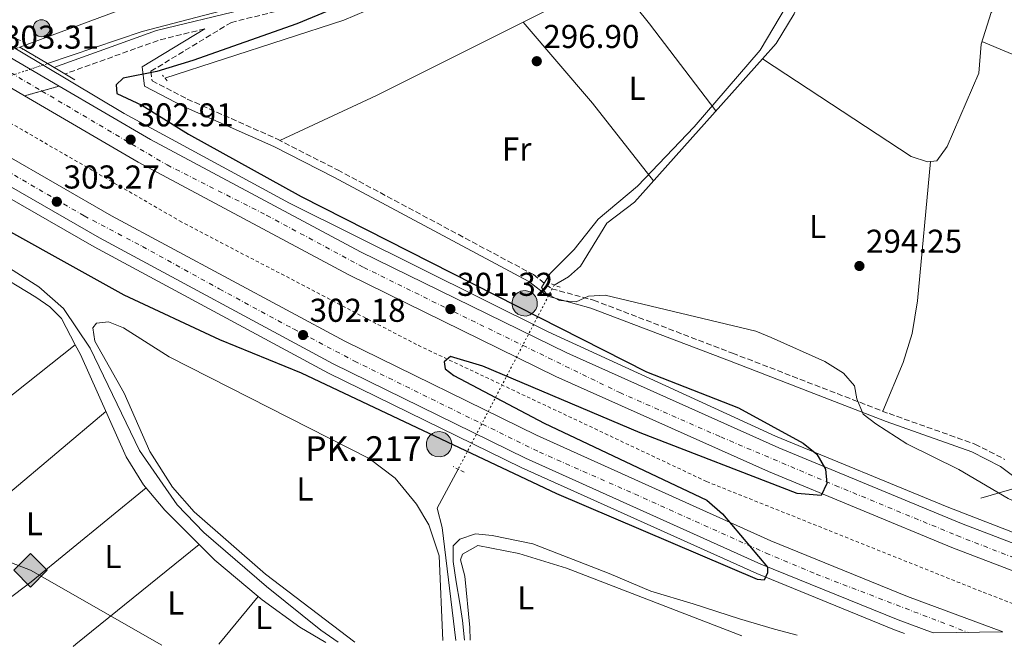
# Model space of a CAD drawing. Units: metres. Extents: x 608594 to 612075, y 4655246 to 4657612.
# Drawn here: x 610930 to 611229, y 4655280 to 4655471 of the extents above; entities that cross this region are included whole.
import ezdxf
from ezdxf.enums import TextEntityAlignment as Align

# ---------------------------------------------------------------- set-up
doc = ezdxf.new("R2010")
doc.units = ezdxf.units.M
doc.header["$MEASUREMENT"] = 0
for name, pattern in [('DGN Style 1', [1.045693079995523, 0.001739921930109024, -1.043953158065414]), ('DGN Style 2', [1.7399219301090239, 1.043953158065414, -0.6959687720436097]), ('DGN Style 3', [2.435890702152634, 1.739921930109024, -0.6959687720436097]), ('DGN Style 4', [2.7856150101045474, 1.391937544087219, -0.6959687720436097, 0.001739921930109024, -0.6959687720436097]), ('DGN Style 5', [1.217945351076317, 0.5219765790327072, -0.6959687720436097])]:
    doc.linetypes.add(name, pattern=pattern)
for name, color, linetype, lineweight in [('Acequia sin especificar', 4, 'Continuous', 0), ('Acequia sin especificar no vista', 4, 'DGN Style 5', 0), ('Autopista', 135, 'Continuous', 0), ('autovía', 7, 'DGN Style 4', 0), ('autovía sobre puente', 135, 'Continuous', 0), ('Camino', 7, 'DGN Style 3', 0), ('Canal de obra', 4, 'Continuous', 13), ('Canal de obra no visto', 4, 'DGN Style 1', 13), ('Cierre de vial', 7, 'DGN Style 5', 0), ('Cota de punto acotado NO terreno', 92, 'Continuous', 0), ('Cota de punto acotado terreno', 7, 'Continuous', 0), ('Curva de nivel directora', 30, 'Continuous', 30), ('Curva de nivel intermedia', 30, 'Continuous', 0), ('Edificio', 1, 'Continuous', 13), ('Etiqueta de uso rústico', 92, 'Continuous', 0), ('Gasoducto', 7, 'Continuous', 13), ('Hito kilométrico (PK) autopista', 7, 'Continuous', 0), ('Hito kilométrico (PK) canal', 7, 'Continuous', 0), ('Línea blanca (vial)', 7, 'Continuous', 13), ('Línea de asfalto', 7, 'Continuous', 13), ('Línea de cambio de uso (parcela vista)', 92, 'Continuous', 0), ('Línea de cuneta (fondo)', 4, 'DGN Style 2', 0), ('Margen derecho', 7, 'Continuous', 0), ('Pontón-alcantarilla (pasos de agua)', 1, 'DGN Style 2', 0), ('Puente', 1, 'Continuous', 0), ('Punto acotado terreno (símbolo)', 7, 'Continuous', 0), ('Registro Gasoducto', 7, 'Continuous', 0), ('Texto de Punto Kilométrico autopista', 7, 'Continuous', 0)]:
    doc.layers.add(name, color=color, linetype=linetype, lineweight=lineweight)
doc.styles.add('Style-Arial', font='arial.ttf')

# ---------------------------------------------------------------- blocks, each defined once
blk = doc.blocks.new('5HITCN')
at = {"layer": 'Acequia sin especificar', "linetype": 'Continuous', "lineweight": 0}
h = blk.add_hatch(color=142, dxfattribs=at)
edge = h.paths.add_edge_path()
edge.add_arc((0, 0), 0.2558578010358639, 0, 360)
at = {"layer": 'Acequia sin especificar', "color": 7, "linetype": 'Continuous', "lineweight": 0}
blk.add_circle((0, 0), 0.2558578010358639, dxfattribs=at)
blk = doc.blocks.new('5PATER')
at = {"layer": 'Punto acotado terreno (símbolo)', "linetype": 'Continuous', "lineweight": 0}
h = blk.add_hatch(color=51, dxfattribs=at)
edge = h.paths.add_edge_path()
edge.add_ellipse((0, 0), major_axis=(-0.1095731443231308, -0.1110710700762829), ratio=0.9994222409660317, start_angle=0, end_angle=360)
blk = doc.blocks.new('5GASO')
at = {"layer": 'Registro Gasoducto', "linetype": 'Continuous', "lineweight": 0}
for color, points in [(253, [(0, -0.5090000823999756), (-0.509, -8.239997558519242e-08), (0, 0.5089999176000244), (0.0235, 0.2499999176000244), (0.0234, 0.25), (-0.03160000000000001, 0.2425), (-0.0786, 0.2215), (-0.1176, 0.1855), (-0.1481, 0.135), (-0.1681, 0.07150000000000001), (-0.1746, -0.004), (-0.1681, -0.078), (-0.1481, -0.142), (-0.1166, -0.1935), (-0.0756, -0.23), (-0.0266, -0.252), (0.0294, -0.2595), (0.0295, -0.2595000823999757)]), (253, [(0, -0.5090000823999756), (0.0295, -0.2595000823999757), (0.0294, -0.2595), (0.0784, -0.254), (0.1274, -0.237), (0.1704, -0.212), (0.2024, -0.183), (0.2024, 0.014), (0.0234, 0.014), (0.0234, -0.07100000000000002), (0.1269, -0.07100000000000002), (0.1269, -0.133), (0.1039, -0.15), (0.0779, -0.1635), (0.0509, -0.172), (0.02490000000000001, -0.1745), (-0.0011, -0.172), (-0.0241, -0.1645), (-0.0446, -0.152), (-0.0621, -0.1345), (-0.0786, -0.109), (-0.0901, -0.0775), (-0.09710000000000002, -0.041), (-0.09910000000000002, 0.001), (-0.09710000000000002, 0.0395), (-0.0911, 0.07300000000000001), (-0.0806, 0.1015), (-0.0656, 0.1245), (-0.04760000000000001, 0.142), (-0.0266, 0.155), (-0.0036, 0.1625), (0.0224, 0.165), (0.0549, 0.1595), (0.0829, 0.143), (0.1044, 0.1165), (0.1174, 0.08), (0.1929, 0.099), (0.1849, 0.134), (0.1729, 0.1645), (0.1574, 0.19), (0.1379, 0.2115), (0.1144, 0.2285), (0.08790000000000002, 0.2405), (0.0574, 0.2475000000000001), (0.0234, 0.25), (0.0235, 0.2499999176000244), (0, 0.5089999176000244), (0.509, -8.239997558519242e-08)]), (7, [(0.0295, -0.2595000823999757), (-0.0265, -0.2520000823999757), (-0.0755, -0.2300000823999756), (-0.1165, -0.1935000823999756), (-0.148, -0.1420000823999756), (-0.168, -0.07800008239997559), (-0.1745, -0.004000082399975585), (-0.168, 0.07149991760002442), (-0.148, 0.1349999176000244), (-0.1175, 0.1854999176000244), (-0.0785, 0.2214999176000244), (-0.0315, 0.2424999176000244), (0.0235, 0.2499999176000244), (0.0575, 0.2474999176000244), (0.08800000000000001, 0.2404999176000244), (0.1145, 0.2284999176000244), (0.138, 0.2114999176000244), (0.1575, 0.1899999176000245), (0.173, 0.1644999176000244), (0.185, 0.1339999176000244), (0.193, 0.09899991760002441), (0.1175, 0.07999991760002441), (0.1045, 0.1164999176000244), (0.083, 0.1429999176000244), (0.055, 0.1594999176000245), (0.0225, 0.1649999176000244), (-0.0035, 0.1624999176000244), (-0.0265, 0.1549999176000244), (-0.0475, 0.1419999176000244), (-0.0655, 0.1244999176000244), (-0.0805, 0.1014999176000244), (-0.091, 0.07299991760002442), (-0.097, 0.03949991760002441), (-0.099, 0.0009999176000244148), (-0.097, -0.04100008239997559), (-0.09000000000000001, -0.07750008239997559), (-0.0785, -0.1090000823999756), (-0.062, -0.1345000823999756), (-0.0445, -0.1520000823999756), (-0.024, -0.1645000823999756), (-0.001, -0.1720000823999756), (0.025, -0.1745000823999756), (0.05100000000000001, -0.1720000823999756), (0.078, -0.1635000823999756), (0.104, -0.1500000823999756), (0.127, -0.1330000823999756), (0.127, -0.07100008239997559), (0.0235, -0.07100008239997559), (0.0235, 0.01399991760002442), (0.2025, 0.01399991760002442), (0.2025, -0.1830000823999756), (0.1705, -0.2120000823999756), (0.1275, -0.2370000823999756), (0.0785, -0.2540000823999757)])]:
    blk.add_hatch(color=color, dxfattribs=at).paths.add_polyline_path(points)
at = {"layer": 'Registro Gasoducto', "color": 7, "linetype": 'Continuous', "lineweight": 0, "flags": 128}
blk.add_lwpolyline([(0, -0.5090000823999756), (0.509, -8.239997558519242e-08), (0, 0.5089999176000244), (-0.509, -8.239997558519242e-08), (0, -0.5090000823999756)], close=True, dxfattribs=at)
blk = doc.blocks.new('5HITAU')
at = {"layer": 'Edificio', "linetype": 'Continuous', "lineweight": 0}
for color, points in [(1, [(0.0462, -0.3858000000000001), (-0.098, -0.3703), (-0.2088, -0.3259000000000001), (-0.2865, -0.2635), (-0.3587, -0.1516), (-0.3809, -0.0502), (-0.3809, 0.059), (-0.3504, 0.1682), (-0.2810000000000001, 0.2618), (-0.2005, 0.3268), (-0.123, 0.3684), (0.0157, 0.3841), (0.1017, 0.3712000000000001), (0.1932, 0.3373), (0.2598, 0.2853), (0.3264000000000001, 0.2099), (0.3681, 0.111), (0.3846, 0.02), (0.3764, -0.08410000000000002), (0.3376, -0.1907), (0.2626, -0.2791), (0.1655, -0.3519)]), (2, [(0.0377, -0.2864), (-0.0741, -0.2744), (-0.1588, -0.2404), (-0.2128, -0.1971), (-0.2668, -0.1134), (-0.2830000000000001, -0.03960000000000001), (-0.2830000000000001, 0.0456), (-0.2609, 0.1244), (-0.2098, 0.1934), (-0.1461, 0.2448), (-0.09330000000000002, 0.2732), (0.0139, 0.2853), (0.0772, 0.2758), (0.1449, 0.2507), (0.1924, 0.2137), (0.2424, 0.1571), (0.2737, 0.0829), (0.286, 0.015), (0.2798, -0.0631), (0.2516, -0.1407), (0.195, -0.2073), (0.1213, -0.2626)])]:
    blk.add_hatch(color=color, dxfattribs=at).paths.add_polyline_path(points)
at = {"layer": 'Edificio', "color": 7, "linetype": 'Continuous', "lineweight": 0, "flags": 128}
blk.add_lwpolyline([(-0.123, 0.3684), (-0.2005, 0.3268), (-0.2810000000000001, 0.2618), (-0.3504, 0.1682), (-0.3809, 0.059), (-0.3809, -0.0502), (-0.3587, -0.1516), (-0.2865, -0.2635), (-0.2088, -0.3259000000000001), (-0.098, -0.3703), (0.0462, -0.3858000000000001), (0.1655, -0.3519), (0.2626, -0.2791), (0.3376, -0.1907), (0.3764, -0.08410000000000002), (0.3846, 0.02), (0.3681, 0.111), (0.3264000000000001, 0.2099), (0.2598, 0.2853), (0.1932, 0.3373), (0.1017, 0.3712000000000001), (0.0157, 0.3841), (-0.123, 0.3684)], close=True, dxfattribs=at)

msp = doc.modelspace()

# ---------------------------------------------------------------- linework, layer by layer
at = {"layer": 'Acequia sin especificar', "color": 4, "linetype": 'Continuous', "lineweight": 0, "extrusion": (0.01837574292246406, 0.005348601406615204, 0.999816845494734), "elevation": 36424.97940402661, "flags": 128}
msp.add_lwpolyline([(4299012.305537202, -1887542.871923998), (4299012.305537203, -1887555.934718492)], dxfattribs=at)
at = {"layer": 'Acequia sin especificar', "color": 4, "linetype": 'Continuous', "lineweight": 0}
for points in [[(610974.0499999998, 4655453.310000001, 299.070000000007), (611028.3099999996, 4655470.9, 299.2799999999988), (611048.3099999996, 4655479.449999999, 299.429999999993), (611080.7400000002, 4655496.67, 299.6600000000035), (611099.8200000003, 4655511.800000001, 298.8999999999942), (611117.9900000002, 4655530.369999999, 299.179999999993), (611125.5800000001, 4655534.880000001, 299.1600000000035), (611135.6100000005, 4655544.75, 299.1600000000035), (611146.9299999997, 4655564.550000001, 298.8800000000047)], [(611155.25, 4655459.140000001, 295.2200000000012), (611159.4400000004, 4655463.83, 295.25), (611164.8600000005, 4655472.82, 295.1600000000035), (611173.79, 4655490.74, 295.0299999999988), (611189.7599999999, 4655515.800000001, 295.1399999999995), (611191.7000000002, 4655520.699999999, 295.1600000000035), (611228.0099999999, 4655476.789999999, 295.1600000000035)], [(611155.25, 4655459.140000001, 295.2200000000012), (611200.3899999997, 4655429.51, 294.5899999999965), (611205.3799999999, 4655427.960000001, 294.6100000000006), (611208.1900000004, 4655428.25, 294.1699999999983), (611211.2999999998, 4655432.59, 294.0399999999936), (611220.9100000003, 4655454.800000001, 294.0399999999936), (611221.5800000001, 4655463.57, 294.070000000007), (611224.7000000002, 4655473.15, 294.4400000000023), (611228.0099999999, 4655476.789999999, 295.1600000000035)], [(611092.0999999996, 4655390.59, 295.5200000000041), (611096.4800000006, 4655393.060000001, 295.1199999999953), (611100.0700000003, 4655396.34, 294.7799999999988), (611108.0800000001, 4655409.369999999, 294.6499999999942), (611116.4500000002, 4655415.710000001, 295.0099999999948), (611155.25, 4655459.140000001, 295.2200000000012)], [(610712.6799999997, 4655356.279999999, 299.2700000000041), (610757.8600000005, 4655357.949999999, 299.25), (610777.79, 4655360.380000001, 299.2400000000052), (610792.8799999999, 4655363.480000001, 299.1699999999983), (610812, 4655369.27, 299.0299999999988), (610830.2999999998, 4655377.029999999, 298.9600000000065), (610863.4699999997, 4655399.029999999, 298.8600000000006), (610879.2400000002, 4655415.58, 298.9199999999983), (610883.2000000002, 4655418.58, 298.9499999999971), (610887.2400000002, 4655419.800000001, 298.9700000000012), (610890.04, 4655419.27, 298.9900000000052), (610898.4000000004, 4655414.49, 299.0599999999977), (610910.0999999996, 4655406.26, 298.9900000000052), (610935.7599999999, 4655390.02, 297.679999999993), (610943.2800000003, 4655383.430000001, 297.1699999999983), (610951.4000000004, 4655371.449999999, 296.7400000000052), (610966.2999999998, 4655340.430000001, 296.6399999999995), (610977.7800000003, 4655323.980000001, 296.4499999999971), (610985.8700000001, 4655315.539999999, 296.3399999999965), (611004.8399999999, 4655299.17, 296.2200000000012), (611021.29, 4655285.960000001, 296.1699999999983), (611026.5800000001, 4655282.300000001, 296.3500000000058)], [(611062.3200000003, 4655282.859999999, 295.9900000000052), (611058.1699999999, 4655317.130000001, 295.9600000000065), (611056.6299999999, 4655322.980000001, 295.5), (611062.9699999997, 4655334.76, 295.4100000000035)]]:
    msp.add_polyline3d(points, dxfattribs=at)
at = {"layer": 'Acequia sin especificar no vista', "color": 4, "linetype": 'DGN Style 5', "lineweight": 0, "extrusion": (-0.0008080338175417785, -0.001548662136405945, 0.9999984743623047), "elevation": -7407.890670202603, "flags": 128}
msp.add_lwpolyline([(611092.1392932143, 4655384.700314776), (611063.0092138405, 4655328.870247826)], dxfattribs=at)
at = {"layer": 'Autopista', "color": 135, "linetype": 'Continuous', "lineweight": 0}
for points in [[(611300.7100000001, 4655286.580000003, 297.9100000000035), (611278.3200000003, 4655286.230000001, 297.9900000000052), (611267.1700000013, 4655290.199999998, 298.0399999999936), (611212.7600000025, 4655310.999999999, 298.4700000000012), (611157.1499999989, 4655334.07, 299.4400000000023), (611092.6299999983, 4655362.899999998, 300.4400000000023), (611029.8000000018, 4655393.71, 301.3099999999977), (610965.8799999999, 4655427.830000003, 302.429999999993), (610931.4600000004, 4655447.920000002, 303.0800000000018), (610941.9500000001, 4655450.87, 302.9600000000065), (610969.6999999998, 4655434.670000002, 302.429999999993), (611033.3700000013, 4655400.690000001, 301.3099999999977), (611095.9499999996, 4655369.999999999, 300.4400000000023), (611160.2499999991, 4655341.270000001, 299.4400000000023), (611215.6599999992, 4655318.280000002, 298.4700000000012), (611269.8900000014, 4655297.55, 298.0399999999936)], [(611228.239999999, 4655285.449999999, 298.7799999999988), (611207.0899999995, 4655285.12, 298.9799999999959), (611196.4500000001, 4655289.059999999, 299.0899999999965), (611154.7800000019, 4655306.010000003, 299.8099999999977), (611083.4400000017, 4655338.149999998, 301.1900000000023), (611025.0699999998, 4655366.710000001, 302.4199999999983), (610954.140000001, 4655404.890000001, 302.9700000000012), (610898.5799999987, 4655436.780000002, 303.8699999999953), (610908.3000000018, 4655440.030000002, 303.7799999999988), (610957.8600000001, 4655411.59, 302.9700000000012), (611028.5700000002, 4655373.53, 302.4199999999983), (611086.6999999982, 4655345.09, 301.1900000000023), (611157.8000000016, 4655313.059999998, 299.8099999999977), (611199.2300000006, 4655296.210000001, 299.0899999999965)]]:
    msp.add_polyline3d(points, close=True, dxfattribs=at)
at = {"layer": 'autovía', "color": 7, "linetype": 'DGN Style 4', "lineweight": 0, "extrusion": (0.01797840515447513, -0.01060810709335367, 0.9997820987655249), "elevation": -38098.88413519906, "flags": 128}
msp.add_lwpolyline([(4319977.8768859, 1839236.931352549), (4319977.8768859, 1839236.926562071)], dxfattribs=at)
at = {"layer": 'autovía', "color": 7, "linetype": 'DGN Style 4', "lineweight": 0}
for points in [[(610936.7141249074, 4655449.397566111, 303.0198999999994), (610974.6900000006, 4655426.989999998, 302.3099999999978), (611004.9400000015, 4655411.710000004, 301.7799999999988), (611034.3399999986, 4655395.930000001, 301.2799999999989), (611061.7699999987, 4655382.430000001, 301.2200000000011), (611111.989999999, 4655357.99, 300.1600000000035), (611142.6099999985, 4655344.539999999, 299.6900000000024), (611177.3099999975, 4655329.86, 299.1199999999953), (611214.2600000016, 4655314.65, 298.4700000000011), (611253.1099999992, 4655299.52, 298.1600000000036), (611289.519999998, 4655286.399999999, 297.9499999999972)], [(610903.4400000019, 4655438.399999999, 303.820000000007), (610949.5599999982, 4655411.540000001, 303.0899999999965), (610967.2299999995, 4655402.270000001, 302.8800000000047), (610990.5300000013, 4655389.390000002, 302.6999999999971), (611013.0700000009, 4655377.270000001, 302.270000000004), (611031.52, 4655367.530000002, 302.320000000007), (611087.6299999976, 4655339.930000001, 301.1399999999995), (611116.5100000005, 4655327.260000004, 300.5800000000018), (611156.3700000006, 4655309.310000001, 299.8099999999977), (611171.61, 4655302.930000001, 299.5399999999935), (611217.6599999992, 4655285.280000002, 298.8800000000048)]]:
    msp.add_polyline3d(points, dxfattribs=at)
at = {"layer": 'autovía sobre puente', "color": 135, "linetype": 'Continuous', "lineweight": 0, "extrusion": (0.01367170229928067, -0.008391106205275466, 0.99987132866829), "elevation": -30408.84493890358, "flags": 128}
msp.add_lwpolyline([(610880.703943144, 4655359.60251425), (610870.2132829685, 4655356.652421487), (610843.759055846, 4655372.102954341), (610853.2395369787, 4655375.633078621), (610880.703943144, 4655359.60251425)], close=True, dxfattribs=at)
at = {"layer": 'autovía sobre puente', "color": 7, "linetype": 'DGN Style 4', "lineweight": 0, "extrusion": (0.01382961144588362, -0.008074112913863498, 0.9998717670521107), "elevation": -28836.62566019945, "flags": 128}
msp.add_lwpolyline([(610847.130191567, 4655384.054516412), (610874.0892981819, 4655368.317056315)], dxfattribs=at)
at = {"layer": 'Camino', "color": 7, "linetype": 'DGN Style 3', "lineweight": 0, "extrusion": (0.1538857368190956, -0.4416497964220458, 0.8838917565652535), "elevation": -1961798.116612963, "flags": 128}
msp.add_lwpolyline([(2108766.1668219, 3708253.239882886), (2108752.080182387, 3708254.779359146), (2108721.607855721, 3708254.415871696)], dxfattribs=at)
at = {"layer": 'Camino', "color": 7, "linetype": 'DGN Style 3', "lineweight": 0}
msp.add_polyline3d([(611260.1099999998, 4655718.719999999, 297.9700000000013), (611223.3399999988, 4655659.100000002, 297.9799999999959), (611174.329999998, 4655594.13, 298.9100000000034), (611162.8999999972, 4655581.220000001, 299.3399999999966), (611132.6000000016, 4655550.66, 302.4199999999983), (611128.489999999, 4655550.220000001, 302.5299999999988), (611127.1900000002, 4655550.88, 302.050000000003), (611097.7499999985, 4655517.610000002, 302.2100000000065), (611074.7899999986, 4655502.080000003, 302.2100000000065), (611057.0500000003, 4655492.500000001, 302.1699999999984), (611024.1399999994, 4655477.530000002, 302.1499999999941), (610994.1999999993, 4655470.210000002, 301.429999999993), (610969.7699999987, 4655455.390000001, 300.6100000000008), (610970.1499999987, 4655452.489999999, 300.1399999999995), (610980.769999998, 4655446.970000001, 299.3600000000006), (611008.1299999988, 4655434.809999999, 297.4400000000023), (611026.4100000004, 4655425.480000001, 296.4400000000023), (611085.7800000013, 4655393.750000001, 295.6600000000036), (611091.2999999999, 4655389.470000001, 295.6799999999931), (611104.0499999993, 4655385.989999998, 295.4299999999931), (611146.1600000003, 4655369.95, 295.7200000000012), (611193.6800000002, 4655351.600000001, 294.1699999999984), (611219.7399999979, 4655342.38, 294.1900000000024), (611228.8099999983, 4655337.750000001, 294.3800000000048)], dxfattribs=at)
at = {"layer": 'Canal de obra', "color": 4, "linetype": 'Continuous', "lineweight": 13}
msp.add_polyline3d([(610938.4000000004, 4655457.689999999, 301.6399999999995), (610938.4000000004, 4655457.689999999, 303.0899999999965), (610929.9800000006, 4655462.640000001, 303.1999999999971), (610959.7300000006, 4655473.710000001, 301.4799999999959), (611020.2699999996, 4655488.25, 301.4799999999959), (611041.1200000001, 4655497.199999999, 301.2799999999988), (611075.2999999998, 4655516.350000001, 301.2200000000012), (611087.5899999999, 4655524.99, 301.1699999999983), (611098.1500000004, 4655535.67, 300.8300000000018), (611116.1200000001, 4655557.550000001, 300.8500000000058), (611121.9900000002, 4655552.539999999, 302.7799999999988), (611106.2199999997, 4655532.449999999, 301.929999999993), (611095.5999999996, 4655521.800000001, 301.9400000000023), (611082.4500000002, 4655512.380000001, 301.929999999993), (611047.8200000003, 4655491.609999999, 301.9199999999983), (611035.8899999997, 4655486.24, 301.9199999999983), (611026.4299999997, 4655482.980000001, 301.9199999999983), (610967.0800000001, 4655467.480000001, 301.929999999993)], close=True, dxfattribs=at)
for points in [[(610929.9800000006, 4655462.640000001, 301.4700000000012), (610959.7300000006, 4655473.710000001, 301.4799999999959), (611020.2699999996, 4655488.25, 301.4799999999959), (611041.1200000001, 4655497.199999999, 301.2799999999988), (611075.2999999998, 4655516.350000001, 301.2200000000012), (611087.5899999999, 4655524.99, 301.1699999999983), (611098.1500000004, 4655535.67, 300.8300000000018), (611116.1200000001, 4655557.550000001, 300.8500000000058)], [(611121.9900000002, 4655552.539999999, 301.9600000000065), (611106.2199999997, 4655532.449999999, 301.929999999993), (611095.5999999996, 4655521.800000001, 301.9400000000023), (611082.4500000002, 4655512.380000001, 301.929999999993), (611047.8200000003, 4655491.609999999, 301.9199999999983), (611035.8899999997, 4655486.24, 301.9199999999983), (611026.4299999997, 4655482.980000001, 301.9199999999983), (610967.0800000001, 4655467.480000001, 301.929999999993), (610938.4000000004, 4655457.689999999, 301.6399999999995)]]:
    msp.add_polyline3d(points, dxfattribs=at)
at = {"layer": 'Canal de obra no visto', "color": 4, "linetype": 'DGN Style 5', "lineweight": 0, "extrusion": (-0.0007887146359235361, -0.0002362415562043893, 0.9999996610595177), "elevation": -1280.193257855854, "flags": 128}
msp.add_lwpolyline([(610906.7577443876, 4655455.497475809), (610930.0277529246, 4655462.467476005)], dxfattribs=at)
at = {"layer": 'Canal de obra no visto', "color": 4, "linetype": 'DGN Style 5', "lineweight": 0, "extrusion": (-0.009168206916808188, -0.002992709800823379, 0.9999534927535275), "elevation": -19232.01754925112, "flags": 128}
msp.add_lwpolyline([(610892.817060263, 4655413.581867423), (610915.4882161565, 4655420.981900562)], dxfattribs=at)
at = {"layer": 'Canal de obra no visto', "color": 4, "linetype": 'DGN Style 1', "lineweight": 13}
msp.add_polyline3d([(610938.4000000004, 4655457.689999999, 303.0899999999965), (610938.4000000004, 4655457.689999999, 301.6399999999995), (610915.7300000006, 4655450.289999999, 301.4100000000035), (610906.7100000001, 4655455.67, 304.179999999993), (610929.9800000006, 4655462.640000001, 301.4700000000012)], close=True, dxfattribs=at)
at = {"layer": 'Cierre de vial', "color": 7, "linetype": 'DGN Style 5', "lineweight": 0, "extrusion": (0.01060121473279537, 0.002981275828482578, 0.9999393612817848), "elevation": 20658.85157953585, "flags": 128}
msp.add_lwpolyline([(610899.1701702686, 4655408.496525536), (610904.4063861467, 4655409.96896597)], dxfattribs=at)
at = {"layer": 'Cierre de vial', "color": 7, "linetype": 'DGN Style 5', "lineweight": 0, "extrusion": (0.01059966581510988, 0.002980840241114918, 0.9999393790005797), "elevation": 20655.87743927542, "flags": 128}
msp.add_lwpolyline([(610893.9262046865, 4655407.030771961), (610899.1806714676, 4655408.508344633)], dxfattribs=at)
at = {"layer": 'Curva de nivel directora', "color": 30, "linetype": 'Continuous', "lineweight": 30, "elevation": 300, "flags": 128}
for points in [[(611030.8899999997, 4655476.740000002), (611014.07, 4655469.730000001), (610982.5000000002, 4655458.640000001), (610971.6100000005, 4655455.280000002), (610961.38, 4655453.330000003), (610959.279999999, 4655451.270000001), (610959.4699999989, 4655448.689999999), (610967.0499999984, 4655445.150000001), (610981.1900000004, 4655436.320000002), (611015.3899999987, 4655417.420000001), (611120.0600000002, 4655364.310000001), (611147.9699999985, 4655353.320000002), (611167.639999998, 4655342.699999999), (611171.8200000002, 4655339.270000001), (611174.3599999994, 4655334.789999999), (611174.8499999989, 4655330.400000001), (611173.0499999995, 4655326.78), (611165.8200000009, 4655327.359999999)], [(611165.8200000009, 4655327.359999999), (611118.2199999982, 4655345.79), (611070.4500000002, 4655366.01), (611060.6299999988, 4655368.890000001), (611058.7600000001, 4655367.320000002), (611059.0799999998, 4655365.16), (611061.6300000001, 4655363.180000001), (611089.1099999994, 4655348.670000002), (611138.3700000006, 4655325.41), (611143.1799999987, 4655321.220000002), (611156.7799999996, 4655305.029999999), (611156.7799999996, 4655303.330000001), (611155.7800000005, 4655301.130000002), (611153.7799999999, 4655301.33), (611092.8800000002, 4655327.320000002), (611015.4600000002, 4655363.859999999), (610990.6399999986, 4655373.930000002), (610961.6599999995, 4655387.480000001), (610910.8200000003, 4655415.74)]]:
    msp.add_lwpolyline(points, dxfattribs=at)
at = {"layer": 'Curva de nivel intermedia', "color": 30, "linetype": 'Continuous', "lineweight": 0, "elevation": 294.9999999999999, "flags": 128}
for points in [[(611235.5200000005, 4655568.390000001), (611209.4100000013, 4655531.539999999), (611200.5100000009, 4655525.539999999), (611190.3699999999, 4655522.079999999), (611154.5600000002, 4655461.779999998), (611134.5599999996, 4655438.579999999), (611117.36, 4655420.58), (611105.4700000011, 4655410.529999998), (611098.1300000006, 4655401.359999999), (611090.8799999999, 4655394.07), (611088.2199999999, 4655389.83), (611089.560000001, 4655388.08), (611093.7499999997, 4655385.850000001), (611098.7400000008, 4655385.499999999), (611102.5600000008, 4655387.230000001), (611107.570000002, 4655387.480000001), (611153.2800000015, 4655376.59), (611157.9000000017, 4655374.699999998), (611174.2300000018, 4655367.38), (611179.8800000001, 4655363.890000001)], [(611179.8800000001, 4655363.890000001), (611183.1500000004, 4655360.009999999), (611183.860000001, 4655356.09), (611185.8000000013, 4655351.42), (611189.620000001, 4655348.470000001), (611199.0900000016, 4655342.480000001), (611214.8300000017, 4655334.670000001), (611229.7699999994, 4655325.84), (611262.9200000016, 4655311.009999999), (611312.9400000006, 4655294.490000002), (611318.03, 4655294.33), (611329.1800000013, 4655306.890000001), (611337.0200000001, 4655313.800000001), (611345.620000001, 4655317.399999999), (611355.8200000002, 4655320.400000001), (611366.4200000018, 4655321.4), (611371.6200000007, 4655321.4), (611379.8200000017, 4655319.599999999), (611384.8200000017, 4655319.999999999), (611392.6100000013, 4655319.279999999), (611399.5800000007, 4655313.239999999), (611408.2300000007, 4655303.099999999), (611410.2500000013, 4655298.519999999), (611412.8200000018, 4655288.330000001)], [(611064.86, 4655282.899999999), (611064.3000000013, 4655288.869999999), (611063.4600000008, 4655294.189999999), (611062.3400000009, 4655300.630000001), (611061.5000000005, 4655306.8), (611061.5000000005, 4655311.560000001), (611063.4600000008, 4655313.519999999), (611068.2199999995, 4655315.2), (611073.2599999999, 4655314.640000001), (611085.5800000001, 4655312.12), (611108.8200000015, 4655303.159999999), (611121.41, 4655297.83), (611134.2900000014, 4655293.91), (611148.2900000004, 4655289.430000001), (611158.9200000009, 4655286.289999999), (611165.8400000011, 4655284.470000001)]]:
    msp.add_lwpolyline(points, dxfattribs=at)
at = {"layer": 'Gasoducto', "color": 7, "linetype": 'Continuous', "lineweight": 13}
msp.add_polyline3d([(608606.7800000005, 4656558.559999999, 312.4600000000065), (608723.5799999976, 4656487.819999999, 311.8999999999942), (609011.7100000003, 4656313.309999998, 310.570000000007), (609219.6099999989, 4656197.640000001, 310.6600000000035), (609375.2199999979, 4656116.080000003, 314.3699999999953), (609758.6000000006, 4655885.269999999, 315.0399999999936), (609995.5900000001, 4655747, 315.5), (610211.8700000007, 4655624.350000001, 315.4799999999959), (610395.8599999996, 4655538.010000001, 313.8699999999953), (610711.2399999992, 4655411.809999998, 303.1600000000035), (610712.0700000006, 4655389.399999999, 301.6300000000047), (610933.2500000009, 4655304.140000002, 297.3300000000018), (610973.0599999994, 4655281.460000001, 296.75)], dxfattribs=at)
at = {"layer": 'Línea blanca (vial)', "color": 7, "linetype": 'Continuous', "lineweight": 13, "extrusion": (0.01385027275924993, -0.008085210207476526, 0.9998713913901105), "elevation": -28875.6652102259, "flags": 128}
msp.add_lwpolyline([(610851.6841986236, 4655385.599394745), (610879.1486283699, 4655369.568870776)], dxfattribs=at)
at = {"layer": 'Línea blanca (vial)', "color": 7, "linetype": 'Continuous', "lineweight": 13, "extrusion": (0.01381090595111591, -0.008067239958801013, 0.9998720810765028), "elevation": -28816.05731937048, "flags": 128}
msp.add_lwpolyline([(610842.5483620974, 4655382.393398061), (610869.0026068246, 4655366.942895294)], dxfattribs=at)
at = {"layer": 'Línea blanca (vial)', "color": 7, "linetype": 'Continuous', "lineweight": 13}
for points in [[(610941.9499999996, 4655450.870000001, 302.9600000000065), (610969.6999999994, 4655434.670000004, 302.429999999993), (611033.3700000007, 4655400.690000001, 301.3099999999976), (611095.9499999991, 4655370, 300.4400000000024), (611160.2499999986, 4655341.270000001, 299.4400000000024), (611215.6599999988, 4655318.280000002, 298.4700000000011), (611269.890000001, 4655297.550000001, 298.0399999999937), (611300.7099999996, 4655286.580000003, 297.9100000000034)], [(610931.4600000001, 4655447.920000004, 303.0800000000019), (610965.8799999994, 4655427.830000003, 302.429999999993), (611029.8000000013, 4655393.710000001, 301.3099999999976), (611092.6299999978, 4655362.899999999, 300.4400000000024), (611157.1499999984, 4655334.070000002, 299.4400000000024), (611212.760000002, 4655311, 298.4700000000011), (611267.1700000007, 4655290.199999999, 298.0399999999937), (611278.3199999998, 4655286.230000001, 297.9900000000053)], [(611228.2399999984, 4655285.449999999, 298.7799999999989), (611199.2300000001, 4655296.210000002, 299.0899999999966), (611157.800000001, 4655313.059999999, 299.8099999999977), (611086.6999999977, 4655345.090000001, 301.1900000000024), (611028.5699999996, 4655373.530000002, 302.4199999999983), (610957.8599999996, 4655411.59, 302.9700000000011), (610908.3000000013, 4655440.030000002, 303.7799999999989)], [(611207.089999999, 4655285.120000001, 298.9799999999959), (611196.4499999996, 4655289.06, 299.0899999999966), (611154.7800000013, 4655306.010000004, 299.8099999999977), (611083.440000001, 4655338.149999999, 301.1900000000024), (611025.0699999993, 4655366.710000002, 302.4199999999983), (610954.1400000004, 4655404.890000001, 302.9700000000011), (610898.5799999982, 4655436.780000002, 303.8699999999955)]]:
    msp.add_polyline3d(points, dxfattribs=at)
at = {"layer": 'Línea de asfalto', "color": 7, "linetype": 'Continuous', "lineweight": 13}
for points in [[(611307.489999999, 4655286.680000002, 297.3600000000006), (611292.4299999983, 4655291.970000001, 297.4100000000036), (611211.28, 4655323.350000001, 298.4900000000052), (611159.2600000006, 4655344.730000001, 299.4499999999971), (611090.3200000009, 4655376.38, 300.7200000000012), (611011.8199999991, 4655415.370000003, 301.7899999999937), (610961.6299999983, 4655442.54, 302.5599999999977), (610905.600000001, 4655476.050000003, 303.3699999999953), (610859.0599999981, 4655505.350000001, 303.8600000000006), (610815.379999998, 4655535.020000001, 304.4700000000012), (610760.149999999, 4655574.789999999, 305.5899999999966)], [(611198.3399999985, 4655284.980000001, 299.0599999999977), (611195.3000000007, 4655286.110000002, 299.0899999999966), (611153.5299999996, 4655303.100000003, 299.8099999999977), (611082.0899999988, 4655335.280000003, 301.1900000000024), (611023.6200000009, 4655363.890000001, 302.4199999999983), (610952.6000000002, 4655402.120000001, 302.9700000000011), (610885.4399999997, 4655440.66, 304.0599999999978), (610843.120000001, 4655467.520000001, 304.7700000000041), (610785.469999999, 4655506.989999999, 305.729999999996), (610736.0642532626, 4655542.606933793, 306.4698999999964), (610736.0599999982, 4655542.609999999, 306.4700000000011)]]:
    msp.add_polyline3d(points, dxfattribs=at)
at = {"layer": 'Línea de cambio de uso (parcela vista)', "color": 92, "linetype": 'Continuous', "lineweight": 0, "extrusion": (-0.7573019479369516, -0.6075463300767194, 0.2395437673186439), "elevation": -3291145.220232993, "flags": 128}
msp.add_lwpolyline([(-3248921.898555445, 812322.1025570132), (-3248901.899968192, 812321.9686586378), (-3248868.728154167, 812318.6623987547)], dxfattribs=at)
at = {"layer": 'Línea de cambio de uso (parcela vista)', "color": 92, "linetype": 'Continuous', "lineweight": 0, "extrusion": (0.03512776728661238, -0.0880195093243808, 0.9954991742556862), "elevation": -388009.6153705888, "flags": 128}
msp.add_lwpolyline([(2293080.302755599, 4078925.461832946), (2293112.627209759, 4078927.255645444), (2293162.211977843, 4078931.426787096)], dxfattribs=at)
at = {"layer": 'Línea de cambio de uso (parcela vista)', "color": 92, "linetype": 'Continuous', "lineweight": 0, "extrusion": (0.01176278187271063, -0.01372324982873068, 0.9998366413453517), "elevation": -56402.23783191468, "flags": 128}
msp.add_lwpolyline([(611036.953374199, 4655134.649574605), (611036.9497732722, 4655134.653775001)], dxfattribs=at)
at = {"layer": 'Línea de cambio de uso (parcela vista)', "color": 92, "linetype": 'Continuous', "lineweight": 0, "extrusion": (-0.6016195985310739, -0.5303304234169819, 0.5973303111860926), "elevation": -2836398.912874211, "flags": 128}
msp.add_lwpolyline([(-3088168.272269549, 2112932.625745599), (-3088198.154982694, 2112935.39384154), (-3088230.483153385, 2112936.266539895)], dxfattribs=at)
at = {"layer": 'Línea de cambio de uso (parcela vista)', "color": 92, "linetype": 'Continuous', "lineweight": 0, "extrusion": (0.001358762275224048, 0.001076429816317567, 0.9999984975308364), "elevation": 6138.972785444582, "flags": 128}
msp.add_lwpolyline([(610945.8816739686, 4655368.529017865), (610841.8809574578, 4655286.138370132)], dxfattribs=at)
at = {"layer": 'Línea de cambio de uso (parcela vista)', "color": 92, "linetype": 'Continuous', "lineweight": 0, "extrusion": (-0.5189280274073066, 0.6104850847341681, 0.5983491152231091), "elevation": 2525158.939045582, "flags": 128}
msp.add_lwpolyline([(-3480478.443636165, -1885374.344228355), (-3480531.632721006, -1885375.005706779), (-3480590.072319093, -1885374.48151633)], dxfattribs=at)
at = {"layer": 'Línea de cambio de uso (parcela vista)', "color": 92, "linetype": 'Continuous', "lineweight": 0, "extrusion": (0.189440146096259, -0.2427689280030256, 0.9514072096864149), "elevation": -1014144.156681905, "flags": 128}
msp.add_lwpolyline([(3345603.474457826, 3134297.448515619), (3345558.486721049, 3134296.376862905), (3345525.018053207, 3134296.896452099)], dxfattribs=at)
at = {"layer": 'Línea de cambio de uso (parcela vista)', "color": 92, "linetype": 'Continuous', "lineweight": 0, "extrusion": (0.4302396449827562, -0.5520083353368098, 0.7142693088771183), "elevation": -2306688.840441807, "flags": 128}
msp.add_lwpolyline([(3343664.737351903, 2354567.811156132), (3343665.83716251, 2354567.782579436), (3343713.921917231, 2354569.02566574)], dxfattribs=at)
at = {"layer": 'Línea de cambio de uso (parcela vista)', "color": 92, "linetype": 'Continuous', "lineweight": 0, "extrusion": (-0.01087828062811409, -0.01317799869079819, 0.9998539910212297), "elevation": -67696.98492266604, "flags": 128}
msp.add_lwpolyline([(610969.3936690174, 4654808.252654927), (610957.4710930858, 4654793.811700966)], dxfattribs=at)
at = {"layer": 'Línea de cambio de uso (parcela vista)', "color": 92, "linetype": 'Continuous', "lineweight": 0, "extrusion": (0.001399184495787888, -0.01043861547132515, 0.9999445372568364), "elevation": -47442.75453123737, "flags": 128}
msp.add_lwpolyline([(611001.3057836113, 4655054.558238321), (611002.4960021757, 4655053.558462989), (611013.9161309219, 4655045.318034879), (611021.8062071541, 4655040.627779335)], dxfattribs=at)
at = {"layer": 'Línea de cambio de uso (parcela vista)', "color": 92, "linetype": 'Continuous', "lineweight": 0}
for points in [[(611082.7435999997, 4655470.3058, 297.9652999999962), (611091.1600000003, 4655474.51, 298.0399999999936), (611104.1600000003, 4655481.970000001, 298.3699999999953), (611108.5306000002, 4655485.349199999, 298.4833999999973)], [(611221.8600000005, 4655464.449999999, 294.1000000000058), (611268.5199999996, 4655444.869999999, 294.4600000000065), (611290.5300000003, 4655434.220000001, 294.4700000000012), (611294.5700000003, 4655431.230000001, 294.6699999999983), (611297.6799999997, 4655427.220000001, 294.929999999993), (611302.6799999997, 4655417.66, 295.2200000000012), (611322.7999999998, 4655371.930000001, 295.4400000000023), (611346.4699999997, 4655330.380000001, 292.9600000000065)], [(611206.2100000001, 4655428.050000001, 294.4799999999959), (611202.2800000003, 4655385.779999999, 294.9100000000035), (611200.7100000001, 4655375.859999999, 295.0399999999936), (611197.9699999997, 4655367.119999999, 294.9100000000035), (611191.8200000003, 4655352.32, 294.2299999999959)], [(610827.6930999998, 4655317.4608, 299.4216000000015), (610866.4199999999, 4655349.310000001, 299.3800000000047), (610921.1500000004, 4655395.15, 298.3399999999965), (610934.8799999999, 4655386.92, 298.2400000000052), (610939.0800000001, 4655384.02, 298.0399999999936), (610942.6200000001, 4655380.49, 297.8300000000018), (610946.8501000004, 4655372.440099999, 297.6613999999972)], [(611031.6100000005, 4655282.380000001, 296.7400000000052), (611004.5300000003, 4655302.939999999, 296.7100000000065), (610982.9000000004, 4655321.800000001, 296.7400000000052), (610976.3099999996, 4655329.32, 296.75), (610969.4800000006, 4655340.100000001, 296.7599999999948), (610961.6399999997, 4655357.77, 296.7599999999948), (610952.7300000006, 4655373.609999999, 296.9499999999971), (610952.1600000003, 4655377.619999999, 297.0200000000041), (610953.29, 4655379.050000001, 297.0299999999988), (610956.9400000004, 4655379.449999999, 297.0299999999988), (610961.4199999999, 4655377.630000001, 297.0200000000041), (610975.3200000003, 4655368.869999999, 296.9700000000012), (611035.9600000001, 4655338.01, 296.570000000007), (611043.8799999999, 4655332.039999999, 296.5599999999977), (611050.3399999999, 4655324.189999999, 296.570000000007), (611054.0599999996, 4655317.92, 296.5599999999977), (611057.1900000004, 4655308.480000001, 296.5500000000029), (611058.29, 4655282.789999999, 296.6100000000006)], [(610946.8501000004, 4655372.440099999, 297.6613999999972), (610948.3899999997, 4655369.51, 297.6000000000058), (610962.2699999996, 4655338.49, 297.679999999993), (610967.54, 4655330.01, 297.6499999999942), (610974.04, 4655322.350000001, 297.5899999999965), (610989.1500000004, 4655307.230000001, 297.3600000000006), (611002.3197999997, 4655296.169700001, 297.2041000000027)], [(611066.5700000003, 4655282.92, 295.4199999999983), (611066.5099999999, 4655286.77, 295.429999999993), (611064.9800000006, 4655302.33, 295.4499999999971), (611063.6500000004, 4655307.32, 295.4400000000023), (611064.3399999999, 4655308.970000001, 295.429999999993), (611068.9900000002, 4655311.630000001, 295.3899999999995), (611081.3899999997, 4655309.180000001, 295.2899999999936), (611095.7999999998, 4655304.76, 295.1699999999983), (611149.0199999996, 4655284.210000001, 295.3000000000029)]]:
    msp.add_polyline3d(points, dxfattribs=at)
at = {"layer": 'Línea de cuneta (fondo)', "color": 4, "linetype": 'DGN Style 2', "lineweight": 0}
for points in [[(610761.3300000001, 4655576.34, 305.0800000000018), (610799.8399999999, 4655549.970000001, 303.8600000000006), (610862.6500000004, 4655505.350000001, 302.7299999999959), (610902.4900000002, 4655479.470000001, 302.3500000000058), (610919.7000000002, 4655469.390000001, 302.3699999999953), (610932.5800000001, 4655463.609999999, 301.7100000000065)], [(611252.4199999999, 4655285.82, 297.7799999999988), (611221.7100000001, 4655297.689999999, 298.1499999999942), (611138.3399999999, 4655331.01, 299.2200000000012), (611050.3700000001, 4655372.539999999, 300.6900000000023), (610979.1399999997, 4655409.67, 302.179999999993), (610924.0099999999, 4655441.52, 302.8999999999942)]]:
    msp.add_polyline3d(points, dxfattribs=at)
at = {"layer": 'Margen derecho', "color": 7, "linetype": 'Continuous', "lineweight": 0}
for points in [[(611124.4699999979, 4655552.330000003, 302.0599999999976), (611095.7500000002, 4655519.88, 302.2100000000065), (611073.2399999974, 4655504.649999999, 302.2100000000065), (611049.4999999999, 4655491.859999999, 302.1600000000035), (611023.3999999973, 4655480.359999999, 302.1499999999941), (610971.5199999989, 4655467.760000002, 302.1499999999941), (610940.3599999981, 4655456.539999999, 301.979999999996)], [(610986.1399999993, 4655468.239999998, 301.429999999993), (610967.0899999987, 4655456.680000001, 300.6100000000008), (610967.8399999997, 4655450.870000001, 300.1399999999995), (610979.6900000006, 4655444.720000001, 299.3600000000006), (611007.0499999992, 4655432.550000002, 297.4400000000023), (611025.2600000015, 4655423.260000002, 296.4400000000023), (611084.4200000024, 4655391.649999999, 295.6600000000036), (611090.16, 4655387.190000002, 295.6799999999931), (611103.2699999993, 4655383.609999999, 295.4299999999931), (611145.2699999984, 4655367.620000001, 295.7200000000012), (611192.8099999984, 4655349.260000002, 294.1699999999984), (611218.75, 4655340.07, 294.1900000000024), (611227.4800000006, 4655335.63, 294.3800000000048), (611238.5399999982, 4655327.300000001, 294.6100000000007)]]:
    msp.add_polyline3d(points, dxfattribs=at)
at = {"layer": 'Pontón-alcantarilla (pasos de agua)', "color": 1, "linetype": 'DGN Style 2', "lineweight": 0, "extrusion": (0.01424890147911794, -0.01738163867368548, 0.9997473918163807), "elevation": -71913.77927813835, "flags": 128}
msp.add_lwpolyline([(3423927.670822314, 3212176.140215046), (3423927.670822314, 3212178.364849848)], dxfattribs=at)
at = {"layer": 'Pontón-alcantarilla (pasos de agua)', "color": 1, "linetype": 'DGN Style 2', "lineweight": 0, "elevation": 295.1100000000006, "flags": 128}
msp.add_lwpolyline([(611093.8700000001, 4655389.91), (611091.1100000005, 4655390.970000001)], dxfattribs=at)
at = {"layer": 'Pontón-alcantarilla (pasos de agua)', "color": 1, "linetype": 'DGN Style 2', "lineweight": 0, "extrusion": (0.0410143480281942, -0.02100734897867821, 0.9989376930242999), "elevation": -72437.9950452838, "flags": 128}
msp.add_lwpolyline([(4422018.679154971, 1576717.162148553), (4422018.679154971, 1576720.851281242)], dxfattribs=at)
at = {"layer": 'Puente', "color": 1, "linetype": 'Continuous', "lineweight": 0, "extrusion": (0.00970809168419269, -0.005707251051319653, 0.9999365881101105), "elevation": -20335.74901454238, "flags": 128}
msp.add_lwpolyline([(610906.666341197, 4655417.449184353), (610898.245670092, 4655422.399264975)], dxfattribs=at)
at = {"layer": 'Puente', "color": 1, "linetype": 'Continuous', "lineweight": 0, "extrusion": (-0.04708431134554793, -0.100325776834166, 0.9938399298316287), "elevation": -495526.80016206, "flags": 128}
msp.add_lwpolyline([(-1424813.879278869, 4446442.991690646), (-1424817.356102654, 4446443.317429248), (-1424823.501893546, 4446443.894013642)], dxfattribs=at)

# ---------------------------------------------------------------- block references
at = {"layer": 'Hito kilométrico (PK) autopista', "color": 7, "linetype": 'Continuous', "lineweight": 0, "xscale": 10, "yscale": 10, "zscale": 10}
for p in [(611083.1399999998, 4655385.050000001, 299.2799999999988), (611057.1700000014, 4655342.320000002, 299.6100000000006)]:
    msp.add_blockref('5HITAU', p, dxfattribs=at)
at = {"layer": 'Hito kilométrico (PK) canal', "color": 7, "linetype": 'Continuous', "lineweight": 0, "xscale": 10, "yscale": 10, "zscale": 10}
msp.add_blockref('5HITCN', (610936.6299999983, 4655468.420000001, 303.4100000000035), dxfattribs=at)
at = {"layer": 'Punto acotado terreno (símbolo)', "color": 7, "linetype": 'Continuous', "lineweight": 0, "xscale": 10, "yscale": 10, "zscale": 10}
for p in [(611086.8200000006, 4655458.430000001, 296.8999999999942), (610963.6299999986, 4655434.659999999, 302.9100000000039), (610941.239999999, 4655415.830000003, 303.2700000000045), (611184.6900000003, 4655396.359999999, 294.25), (611060.6199999999, 4655383.300000002, 301.3099999999977), (611015.9200000007, 4655375.430000002, 302.179999999993)]:
    msp.add_blockref('5PATER', p, dxfattribs=at)
at = {"layer": 'Registro Gasoducto', "color": 7, "linetype": 'Continuous', "lineweight": 0, "xscale": 10, "yscale": 10, "zscale": 10}
msp.add_blockref('5GASO', (610933.2500000009, 4655304.140000002, 297.3300000000018), dxfattribs=at)

# ---------------------------------------------------------------- texts
at = {"layer": 'Cota de punto acotado NO terreno', "color": 92, "linetype": 'Continuous', "lineweight": 0, "style": 'Style-Arial'}
msp.add_text('303.31', height=7.000000000000002, dxfattribs=at).set_placement((610924.9099999992, 4655462.23, 303.3099999999977))
at = {"layer": 'Cota de punto acotado terreno', "color": 7, "linetype": 'Continuous', "lineweight": 0, "style": 'Style-Arial'}
for s, p in [('296.90', (611088.8000000014, 4655462.430000001, 296.8999999999942)), ('302.91', (610965.7100000001, 4655438.659999999, 302.9100000000035)), ('303.27', (610943.289999999, 4655419.830000003, 303.2700000000041)), ('294.25', (611186.6800000002, 4655400.359999999, 294.25)), ('301.32', (611062.6700000024, 4655387.300000003, 301.3099999999977)), ('302.18', (611017.8999999993, 4655379.430000001, 302.179999999993))]:
    msp.add_text(s, height=7.000000000000002, dxfattribs=at).set_placement(p)
at = {"layer": 'Etiqueta de uso rústico', "color": 92, "linetype": 'Continuous', "lineweight": 0, "style": 'Style-Arial'}
for s, p in [('L', (611117.2714203775, 4655450.200009999, 296.9799999999959)), ('Fr', (611080.7336852666, 4655431.820009999, 296.5500000000029)), ('L', (611172.0014203781, 4655408.310009996, 294.5599999999977)), ('L', (611016.5014203789, 4655328.760010001, 296.679999999993)), ('L', (610934.4314203775, 4655318.220009997, 297.3899999999995)), ('L', (610958.271420378, 4655308.270009999, 297.3099999999977)), ('L', (611083.5114203796, 4655295.780009999, 295.2899999999936)), ('L', (610977.3414203784, 4655294.210010001, 297.0299999999988)), ('L', (611003.9514203783, 4655289.78001, 297.0899999999965))]:
    msp.add_text(s, height=7.000000000000002, dxfattribs=at).set_placement(p, align=Align.MIDDLE_CENTER)
at = {"layer": 'Texto de Punto Kilométrico autopista', "color": 7, "linetype": 'Continuous', "lineweight": 0, "style": 'Style-Arial'}
msp.add_text('PK. 217', height=7.5, dxfattribs=at).set_placement((611016.6099999996, 4655337.249999999, 296.679999999993))

doc.saveas('drawing.dxf')
